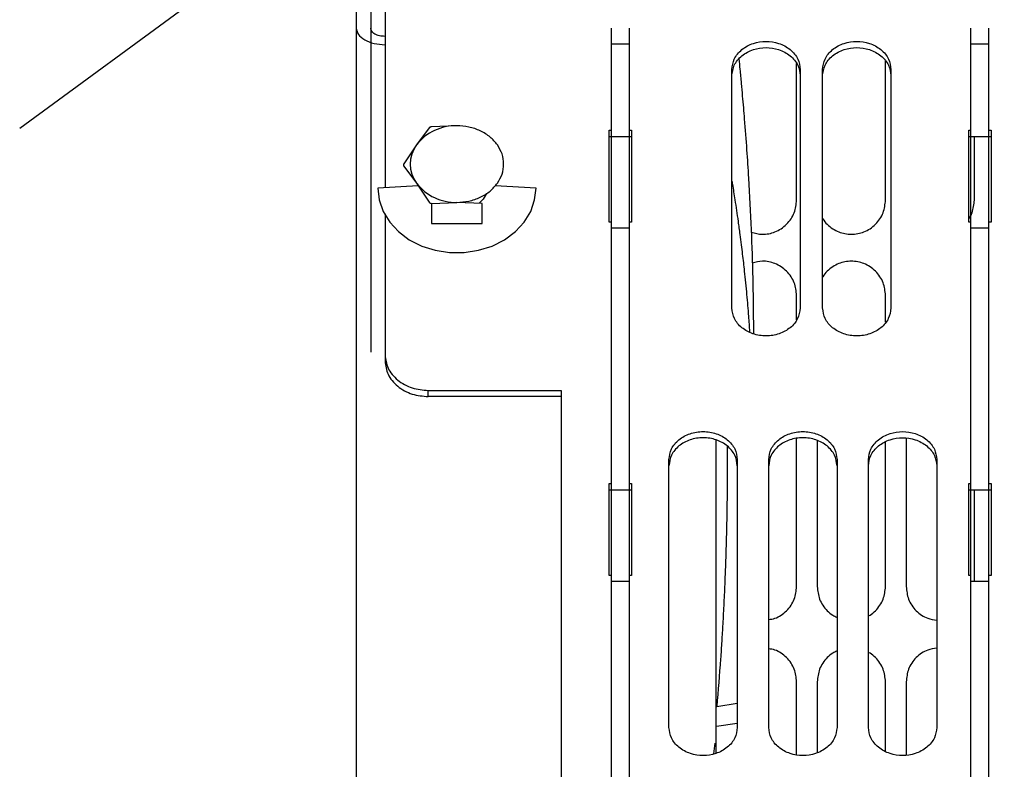
# Model space of a CAD drawing. Units: inches. Extents: x 0.2 to 16.7, y -10.9 to 10.7.
# Drawn here: x 1.3 to 1.4, y -9.8 to -9.7 of the extents above; entities that cross this region are included whole.
import ezdxf

# ---------------------------------------------------------------- set-up
doc = ezdxf.new("R2010")
doc.units = ezdxf.units.IN
doc.header["$MEASUREMENT"] = 0

msp = doc.modelspace()

# ---------------------------------------------------------------- linework, layer by layer
at = {"color": 7, "linetype": 'Continuous', "lineweight": 25}
for p, q in [((1.295143069799998, -9.682036874218692), (1.541609286299998, -9.50147886521869)), ((1.350730978499998, -9.641313943118693), (1.350730978499998, -9.691091382918692)), ((1.346356524599999, -9.64451854021869), (1.346356524599999, -10.18831497231869)), ((1.348543751599998, -9.660025786218693), (1.348543751599998, -9.700338446518693)), ((1.385179796999997, -9.66919606251869), (1.387913829599999, -9.66919606251869)), ((1.439860461699999, -9.66919606251869), (1.442594492299998, -9.66919606251869)), ((1.385179796999997, -9.824816202618692), (1.385179796999997, -9.672418780818692)), ((1.387913829599999, -9.824816202618692), (1.387913829599999, -9.672418780818692)), ((1.413340338399998, -9.69299176981869), (1.413340338399998, -9.672196893018693)), ((1.426873803899998, -9.69299176981869), (1.426873803899998, -9.671764589918691)), ((1.439860461699999, -9.824816202618692), (1.439860461699999, -9.672418780818692)), ((1.442594492299998, -9.824816202618692), (1.442594492299998, -9.672418780818692)), ((1.403497819199998, -9.709391521118693), (1.403497819199998, -9.67311012691869)), ((1.413887146199999, -9.67311012691869), (1.413887146199999, -9.709391521118693)), ((1.417304688499998, -9.709391521118693), (1.417304688499998, -9.67311012691869)), ((1.427694015599998, -9.67311012691869), (1.427694015599998, -9.709391521118693)), ((1.361667111299999, -9.68168709451869), (1.357815585199999, -9.681837149118692)), ((1.357436744499998, -9.682016275918691), (1.355510981499998, -9.68459862241869)), ((1.384851712499998, -9.696339903018693), (1.384851712499998, -9.682364882218693)), ((1.384851712499998, -9.682364882218693), (1.385179796999997, -9.682364882218693)), ((1.387913829599999, -9.682364882218693), (1.388241914099998, -9.682364882218693)), ((1.388241914099998, -9.682364882218693), (1.388241914099998, -9.696339903018693)), ((1.439532376199999, -9.696339903018693), (1.439532376199999, -9.682364882218693)), ((1.439532376199999, -9.682364882218693), (1.439860461699999, -9.682364882218693)), ((1.442594492299998, -9.682364882218693), (1.442922581899998, -9.682364882218693)), ((1.442922581899998, -9.682364882218693), (1.442922581899998, -9.696339903018693)), ((1.355510981499998, -9.68459862241869), (1.353585217399997, -9.687480947618692)), ((1.384851712499998, -9.683305754318692), (1.388241914099998, -9.683305754318692)), ((1.439532376199999, -9.683305754318692), (1.442922581899998, -9.683305754318692)), ((1.440407269399998, -9.69299176981869), (1.440407269399998, -9.683305754318692)), ((1.353585217399997, -9.68783920121869), (1.355510981499998, -9.690421547718692)), ((1.355510981499998, -9.690421547718692), (1.357436744499998, -9.69330387291869)), ((1.355769920499998, -9.690809003918691), (1.349637365099998, -9.691152656318692)), ((1.373696857199999, -9.691152656318692), (1.367466992899999, -9.690803658818691)), ((1.357815584199999, -9.693482999718693), (1.357815583199999, -9.696563355318691)), ((1.357815584199999, -9.693482999718693), (1.361667111299999, -9.693332945218692)), ((1.365518638399998, -9.693482999718693), (1.361667111299999, -9.693332945218692)), ((1.365518638399998, -9.696563355318691), (1.365518638399998, -9.693482999718693)), ((1.350730978499998, -9.69505942001869), (1.350730978499998, -9.71655815831869)), ((1.357815583199999, -9.696563355318691), (1.365518638399998, -9.696563355318691)), ((1.385179796999997, -9.696339903018693), (1.384851712499998, -9.696339903018693)), ((1.388241914099998, -9.696339903018693), (1.387913829599999, -9.696339903018693)), ((1.439860461699999, -9.696339903018693), (1.439532376199999, -9.696339903018693)), ((1.442922581899998, -9.696339903018693), (1.442594492299998, -9.696339903018693)), ((1.387913829599999, -9.697280775118692), (1.385179796999997, -9.697280775118692)), ((1.442594492299998, -9.697280775118692), (1.439860461699999, -9.697280775118692)), ((1.348543751599998, -9.700338446518693), (1.348543751599998, -9.707953943718692)), ((1.406678660599999, -9.70489457751869), (1.406810817899999, -9.713340133318692)), ((1.348543751599998, -9.707953943718692), (1.348543751599998, -9.716108516118691)), ((1.413340338399998, -9.711205473518692), (1.413340338399998, -9.70748070471869)), ((1.426873803899998, -9.711540651918693), (1.426873803899998, -9.70748070471869)), ((1.350730978499998, -9.716940921318692), (1.350730978499998, -9.71749903041869)), ((1.357292657399999, -9.721933136318693), (1.377524503599998, -9.721933136318693)), ((1.357292657399999, -9.72287413871869), (1.357292657399999, -9.721933136318693)), ((1.377524503599998, -9.721933136318693), (1.377524503599998, -9.835168011918693)), ((1.377524503599998, -9.72287413871869), (1.357292657399999, -9.72287413871869)), ((1.401037190399999, -9.729449944218693), (1.401037190399999, -9.777108759618692)), ((1.413340338399998, -9.751772092318692), (1.413340338399998, -9.729300932618692)), ((1.416484476899997, -9.72957796651869), (1.416484476899997, -9.751772092318692)), ((1.430017942399997, -9.729230403118692), (1.430017942399997, -9.751772092318692)), ((1.426873803899998, -9.751772092318692), (1.426873803899998, -9.729734539518692)), ((1.393928703799999, -9.773219726018691), (1.393928703799999, -9.73245924871869)), ((1.404318028799999, -9.73245924871869), (1.404318028799999, -9.773219726018691)), ((1.409102588499998, -9.773219726018691), (1.409102588499998, -9.73245924871869)), ((1.419491915499998, -9.73245924871869), (1.419491915499998, -9.773219726018691)), ((1.424276473199997, -9.773219726018691), (1.424276473199997, -9.73245924871869)), ((1.434665800199998, -9.73245924871869), (1.434665800199998, -9.773219726018691)), ((1.384851712499998, -9.75009007321869), (1.384851712499998, -9.736114922118691)), ((1.384851712499998, -9.736114922118691), (1.385179796999997, -9.736114922118691)), ((1.384851712499998, -9.737055924518693), (1.388241914099998, -9.737055924518693)), ((1.387913829599999, -9.736114922118691), (1.388241914099998, -9.736114922118691)), ((1.388241914099998, -9.736114922118691), (1.388241914099998, -9.75009007321869)), ((1.439532376199999, -9.75009007321869), (1.439532376199999, -9.736114922118691)), ((1.439532376199999, -9.736114922118691), (1.439860461699999, -9.736114922118691)), ((1.439532376199999, -9.737055924518693), (1.442922581899998, -9.737055924518693)), ((1.440407269399998, -9.751030945318693), (1.440407269399998, -9.737055924518693)), ((1.442594492299998, -9.736114922118691), (1.442922581899998, -9.736114922118691)), ((1.442922581899998, -9.736114922118691), (1.442922581899998, -9.75009007321869)), ((1.385179796999997, -9.75009007321869), (1.384851712499998, -9.75009007321869)), ((1.388241914099998, -9.75009007321869), (1.387913829599999, -9.75009007321869)), ((1.439860461699999, -9.75009007321869), (1.439532376199999, -9.75009007321869)), ((1.442922581899998, -9.75009007321869), (1.442594492299998, -9.75009007321869)), ((1.387913829599999, -9.751030945318693), (1.385179796999997, -9.751030945318693)), ((1.442594492299998, -9.751030945318693), (1.439860461699999, -9.751030945318693)), ((1.413340338399998, -9.77732543271869), (1.413340338399998, -9.766261027118691)), ((1.416484476899997, -9.766261027118691), (1.416484476899997, -9.777059480218693)), ((1.426873803899998, -9.776885437718693), (1.426873803899998, -9.766261027118691)), ((1.430017942399997, -9.766261027118691), (1.430017942399997, -9.77738957411869)), ((1.401187690999999, -9.770003917218691), (1.404318028799999, -9.76952767981869)), ((1.404318028799999, -9.772588610318692), (1.401153289899998, -9.773070453718692)), ((1.400774046899999, -9.77721709611869), (1.400932634499998, -9.775606649518693))]:
    msp.add_line(p, q, dxfattribs=at)
at = {"color": 7, "linetype": 'Continuous', "lineweight": 25, "flags": 128}
for points in [[(1.349637365099998, -9.691152656318692), (1.349842194899997, -9.69296334941869), (1.350449705699999, -9.694712378118691), (1.351439213499999, -9.696340163818693), (1.352777022099998, -9.697791430018693), (1.354417569699999, -9.69901650621869), (1.356304991999998, -9.699973804718692), (1.358375014299998, -9.700630733418691), (1.360557145699998, -9.70096486881869), (1.362777075899999, -9.70096486881869), (1.364959207199998, -9.700630733418691), (1.367029229999998, -9.699973804718692), (1.368916652599998, -9.69901650621869), (1.370557200699999, -9.697791430018693), (1.371895007299999, -9.696340163818693), (1.372884515199997, -9.694712378118691), (1.373492027899998, -9.69296334941869), (1.373696857199999, -9.691152656318692)], [(1.366165147199998, -9.69200213981869), (1.365665301299998, -9.692849667818692), (1.365055229999998, -9.69347504721869)]]:
    msp.add_lwpolyline(points, dxfattribs=at)
at = {"color": 7, "linetype": 'Continuous', "lineweight": 25}
for centre, radius, start, end in [((1.361446421899998, -9.689184488618693), 0.0075006414645962, 88.31395807040147, 142.309449146686), ((1.359511726299997, -9.68751008501869), 0.0049479868623127, 143.9554883453172, 216.0445116547221), ((1.361446537199997, -9.685835101818693), 0.0075010871421426, 217.693515687308, 271.6850602410093)]:
    msp.add_arc(centre, radius, start, end, dxfattribs=at)
for points, knots in [([(1.346356524628142, -9.666837559405785), (1.34642227975648, -9.667166332669463), (1.346553790207617, -9.667823880169113), (1.347565389504071, -9.66865328591415), (1.349011321116683, -9.669233489259518), (1.350157761712845, -9.669308922284714), (1.350730978538522, -9.669346638568836)], [0, 0, 0, 0, 0.2499987640658907, 0.4999982674629145, 0.75000064816531, 1, 1, 1, 1]), ([(1.350730980575536, -9.668092098987309), (1.350444370700698, -9.668073212776463), (1.34987114561836, -9.668035440003365), (1.349148191024659, -9.66774536792471), (1.348642396339139, -9.667330655796896), (1.3485766323289, -9.667001920672071), (1.348543751583332, -9.666837559405785)], [0, 0, 0, 0, 0.2500049106911914, 0.500014472974314, 0.7500168124967113, 0.9999999999999999, 0.9999999999999999, 0.9999999999999999, 0.9999999999999999]), ([(1.38517979697172, -9.672418780856965), (1.38517979697172, -9.671787736171655), (1.38517979697172, -9.67048782549685), (1.38517979697172, -9.668900255361713), (1.38517979697172, -9.667679708457975), (1.38517979697172, -9.666935552063066), (1.38517979697172, -9.666883185895077), (1.38517979697172, -9.666859200637266)], [0, 0, 0, 0, 0.1906872780372081, 0.3928032895955625, 0.6033193802250919, 0.818308512924137, 1, 1, 1, 1]), ([(1.3879138296472, -9.672418780856965), (1.3879138296472, -9.67178773616979), (1.3879138296472, -9.670487825491136), (1.3879138296472, -9.668900255386603), (1.3879138296472, -9.66767970835961), (1.3879138296472, -9.666935539740543), (1.3879138296472, -9.666883182531368), (1.3879138296472, -9.666859200637266)], [0, 0, 0, 0, 0.1906853062018551, 0.3927992277440265, 0.6033131414948771, 0.8183000510609648, 1, 1, 1, 1]), ([(1.439860461684905, -9.672418780856965), (1.439860461684905, -9.671787736171655), (1.439860461684905, -9.67048782549685), (1.439860461684905, -9.668900255361713), (1.439860461684905, -9.667679708457975), (1.439860461684905, -9.666935552063066), (1.439860461684905, -9.666883185895077), (1.439860461684905, -9.666859200637266)], [0, 0, 0, 0, 0.1906872780372081, 0.3928032895955625, 0.6033193802250919, 0.818308512924137, 1, 1, 1, 1]), ([(1.442594492323371, -9.672418780856965), (1.442594492323371, -9.67178773616979), (1.442594492323371, -9.670487825491136), (1.442594492323371, -9.668900255386603), (1.442594492323371, -9.66767970835961), (1.442594492323371, -9.666935539740543), (1.442594492323371, -9.666883182531368), (1.442594492323371, -9.666859200637266)], [0, 0, 0, 0, 0.1906853062018551, 0.3927992277440265, 0.6033131414948771, 0.8183000510609648, 1, 1, 1, 1]), ([(1.40349781915666, -9.67311012694455), (1.403567221628231, -9.672574913534454), (1.403673988161804, -9.671751558411415), (1.404321700771622, -9.670760491092349), (1.404992126359199, -9.670079718147946), (1.405824402325798, -9.669527085992218), (1.407033748044647, -9.669013015431549), (1.408692483257575, -9.668752095067372), (1.410351218381122, -9.669013015173768), (1.411560561479709, -9.66952708701102), (1.412392838946449, -9.670079717480238), (1.413063264482174, -9.670760491176623), (1.413710977209766, -9.671751558368719), (1.413817743719338, -9.672574913517636), (1.413887146175306, -9.67311012694455)], [0, 0, 0, 0, 0.1197243669018908, 0.1841801213917089, 0.2500002746432236, 0.3158176368262448, 0.3802711517109996, 0.5000001300675732, 0.6197288622830361, 0.6841822659228546, 0.7499997253567762, 0.815819878608291, 0.8802756330981092, 0.9999999999999999, 0.9999999999999999, 0.9999999999999999, 0.9999999999999999]), ([(1.417304688547416, -9.67311012694455), (1.417374088430085, -9.67257491312888), (1.417480851062443, -9.671751556753659), (1.418128570942974, -9.670760491933311), (1.418798995321152, -9.670079718570186), (1.419631269586247, -9.669527086047058), (1.420840613753841, -9.669013014889789), (1.42249934992646, -9.668752095362972), (1.424158086572552, -9.6690130145968), (1.425367430872207, -9.669527087025283), (1.426199708336735, -9.670079717476387), (1.426870133873049, -9.670760491177607), (1.427517846600461, -9.671751558368221), (1.427624613110069, -9.672574913517437), (1.427694015566061, -9.67311012694455)], [0, 0, 0, 0, 0.1197243072651531, 0.1841801701852808, 0.2500003164629227, 0.3158175744215714, 0.3802709712323291, 0.4999999369032035, 0.6197289025740779, 0.6841822993848354, 0.7499997518451696, 0.8158198981228115, 0.8802756457833197, 0.9999999999999999, 0.9999999999999999, 0.9999999999999999, 0.9999999999999999]), ([(1.40349781915666, -9.674050999038478), (1.403567207251218, -9.673515773453147), (1.403673947582661, -9.672692431109795), (1.404321727993473, -9.671701483714607), (1.404992158479081, -9.671020734645293), (1.405824356286113, -9.670467946540267), (1.407033766571329, -9.669953868752792), (1.408692483257548, -9.66969319413078), (1.410351199854476, -9.669953868495), (1.411560607519323, -9.670467947559171), (1.412392806826626, -9.671020733977581), (1.413063237260321, -9.67170148379888), (1.413711017788913, -9.672692431067095), (1.413817758096352, -9.673515773436325), (1.413887146175306, -9.674050999038478)], [0, 0, 0, 0, 0.1197269346426518, 0.1841770229850625, 0.2499973459811153, 0.315819019346572, 0.3802716426409974, 0.500000130072703, 0.6197283713610193, 0.6841808834083958, 0.7500026540188847, 0.8158229770149376, 0.8802730653573482, 1, 1, 1, 1]), ([(1.417304688547416, -9.674050999038478), (1.417374074053006, -9.673515773047534), (1.417480810483266, -9.672692429451931), (1.418128598164806, -9.67170148455563), (1.418799027441064, -9.671020735067515), (1.419631223546537, -9.670467946595188), (1.420840632280582, -9.669953868211092), (1.422499349926449, -9.669693194426404), (1.424158068045847, -9.669953867918093), (1.42536747691182, -9.670467947573425), (1.42619967621691, -9.67102073397373), (1.426870106651196, -9.671701483799865), (1.427517887179608, -9.672692431066597), (1.427624627487083, -9.67351577343613), (1.427694015566061, -9.674050999038478)], [0, 0, 0, 0, 0.1197268750043085, 0.1841770717872271, 0.2499973878082355, 0.3158189569535774, 0.3802714621708577, 0.4999999369148178, 0.6197284116587778, 0.6841809168760582, 0.7500026805113493, 0.8158229965323577, 0.880273078044929, 0.9999999999999999, 0.9999999999999999, 0.9999999999999999, 0.9999999999999999]), ([(1.404558103019282, -9.67150724175751), (1.404610378929126, -9.672036044345816), (1.404733014577582, -9.673276578437253), (1.404908557611533, -9.675161616601208), (1.405084659266372, -9.677113706827598), (1.405241035522078, -9.67892141270838), (1.405469039864277, -9.681655129599964), (1.405743359751842, -9.685216794531495), (1.406116384058061, -9.690833994557465), (1.406457681558804, -9.697353184119638), (1.406606394673622, -9.702428345574472), (1.406678660559457, -9.704894577545641)], [0, 0, 0, 0, 0.047370606819587, 0.1111281487483359, 0.168825241613543, 0.2222068882037846, 0.2730468633063053, 0.4137274801577012, 0.5414055742774221, 0.7771499006324283, 0.9999999999999999, 0.9999999999999999, 0.9999999999999999, 0.9999999999999999]), ([(1.367823240832619, -9.684598622376615), (1.367478997944783, -9.684184555617922), (1.366778361268675, -9.683341806594626), (1.365258530238627, -9.682414494137817), (1.363518263432063, -9.681799995238979), (1.362276992684063, -9.681724290847022), (1.361667111277457, -9.681687094529355)], [0, 0, 0, 0, 0.2456658474255773, 0.5000030758972328, 0.7543333492217154, 1, 1, 1, 1]), ([(1.357815585215059, -9.681837149092207), (1.357777474786376, -9.681841878339537), (1.357701268913146, -9.681851334974766), (1.357594855660459, -9.681891453652202), (1.357501121705415, -9.681945995102701), (1.357458204789182, -9.681992847641961), (1.357436744498866, -9.682016275911806)], [0, 0, 0, 0, 0.2500748960200855, 0.5000514683975598, 0.7500043905031086, 1, 1, 1, 1]), ([(1.367823240832619, -9.690421547702279), (1.368088886057974, -9.689970289057136), (1.368629540240033, -9.689051865346109), (1.368849886537452, -9.687510003331035), (1.368629561940722, -9.685968205946466), (1.368088886531119, -9.685049837135114), (1.367823240832619, -9.684598622376615)], [0, 0, 0, 0, 0.2456722204236256, 0.5000041435376646, 0.7543410590215527, 0.9999999999999999, 0.9999999999999999, 0.9999999999999999, 0.9999999999999999]), ([(1.353585217417962, -9.687480947598267), (1.353568563328883, -9.687511543288203), (1.353535260389041, -9.687572725044618), (1.353522597167641, -9.687669156523842), (1.353535250650127, -9.687762048873587), (1.35356856058389, -9.687813481860786), (1.353585217417962, -9.68783920123747)], [0, 0, 0, 0, 0.2499811119870754, 0.4998835958163448, 0.7499137638216657, 1, 1, 1, 1]), ([(1.361667111277457, -9.693332945180678), (1.362276999701365, -9.693295817888412), (1.363518303067398, -9.69322025286528), (1.365258451987289, -9.692605481229943), (1.366778418520729, -9.691678375096163), (1.367479009418814, -9.690835627173765), (1.367823240832619, -9.690421547702279)], [0, 0, 0, 0, 0.245665843815742, 0.5000026675265078, 0.7543291111456223, 1, 1, 1, 1]), ([(1.40349781915666, -9.690114659395629), (1.40352537211356, -9.690276332248008), (1.403682940615285, -9.691200899045423), (1.403830752150439, -9.692145266957969), (1.403952716864607, -9.692924499528708)], [0, 0, 0, 0, 0.1748633552838109, 1, 1, 1, 1]), ([(1.357436744498866, -9.69330387292393), (1.357458196460621, -9.69333223396784), (1.357501086414659, -9.693388937587006), (1.357594877322752, -9.693446918756965), (1.357701243129203, -9.693483615303755), (1.357777466591296, -9.693483204951356), (1.357815584196553, -9.69348299974353)], [0, 0, 0, 0, 0.2500676910997653, 0.4999725386293641, 0.7499477343734059, 0.9999999999999999, 0.9999999999999999, 0.9999999999999999, 0.9999999999999999]), ([(1.403952716864607, -9.692924499528708), (1.404118195042138, -9.694020648190694), (1.404382049074002, -9.695768451123403), (1.404694667146961, -9.698071073358108), (1.404908809148552, -9.69973170795673), (1.405084620545656, -9.701165196569047), (1.405241003305099, -9.702504960398098), (1.405469312078992, -9.704545829020379), (1.405740110482082, -9.707250545282712), (1.406016900766607, -9.710322065820403), (1.406133786864562, -9.712247047206162), (1.406181731114843, -9.713036634599014)], [0, 0, 0, 0, 0.1734073250347231, 0.2764970133700642, 0.3556460877737171, 0.4272647898674583, 0.4935328338432207, 0.5566466439221687, 0.731278905400862, 0.8897761868979693, 1, 1, 1, 1]), ([(1.406446241392532, -9.697862350634377), (1.407009017709065, -9.698014257689401), (1.408205003495874, -9.698337083425638), (1.409806328639396, -9.697988039052682), (1.411013361382453, -9.6973670473927), (1.411846173758459, -9.696690983405066), (1.412516380952399, -9.695860190489878), (1.413164225496409, -9.694650329656344), (1.413270956720414, -9.69364517844279), (1.413340338418001, -9.692991769862704)], [0, 0, 0, 0, 0.1754744810068888, 0.3729101226656792, 0.4791976445239531, 0.5877324157075413, 0.6962796342947803, 0.8025635444476397, 1, 1, 1, 1]), ([(1.417304688547416, -9.69578309761705), (1.417313458095844, -9.695800222243395), (1.417484877461929, -9.696134959273145), (1.417992895405041, -9.696683837996655), (1.418807447524689, -9.697367838691623), (1.420022299233286, -9.697992580595376), (1.421678489460373, -9.698312158247454), (1.423337987930662, -9.697993543163111), (1.424547186407722, -9.697365937596519), (1.42537954104567, -9.696691284290285), (1.426049871370559, -9.69586011388747), (1.42669767839006, -9.694650368466338), (1.426804417261334, -9.69364519373243), (1.426873803930105, -9.692991769862704)], [0, 0, 0, 0, 0.0043313975039553, 0.0846663223940226, 0.1649922724390609, 0.2436548139243905, 0.3897753469948327, 0.5358955796618742, 0.6145581211472038, 0.694884071192242, 0.7752189960823094, 0.853878864573462, 1, 1, 1, 1]), ([(1.439532376215716, -9.695869010698647), (1.439541796633428, -9.69585748284068), (1.43977226194612, -9.695575460166872), (1.440210318530296, -9.694633553697987), (1.440329678380257, -9.693638569362328), (1.440407269442208, -9.692991769862704)], [0, 0, 0, 0, 0.0146944791373626, 0.3594923105548332, 1, 1, 1, 1]), ([(1.413340338418001, -9.707480704707514), (1.413270950713374, -9.706827305185097), (1.413164210248622, -9.705822167905126), (1.412516427175284, -9.704612268822121), (1.411846083741443, -9.703781698333156), (1.411013429103448, -9.703105154096797), (1.40980634099467, -9.70248579274049), (1.408258177441271, -9.702139424588413), (1.407113475771778, -9.70244433688541), (1.406602178850388, -9.70258053020364)], [0, 0, 0, 0, 0.2006680198887917, 0.3086915444032723, 0.4190049908390366, 0.5293246912386858, 0.6373457044069477, 0.8380154150138135, 1, 1, 1, 1]), ([(1.426873803930105, -9.707480704707514), (1.426804410999804, -9.70682728681075), (1.426697662496295, -9.705822121265165), (1.426049918867475, -9.704612360875707), (1.425379446041591, -9.703781336936565), (1.424547272647352, -9.703106488137617), (1.423337908558038, -9.702479175961965), (1.421678489064254, -9.702160153949148), (1.420022379776059, -9.702480139535634), (1.41880735922952, -9.703104585107486), (1.417992999530782, -9.703788791417434), (1.417484860765057, -9.704337544106458), (1.417313458031702, -9.704672252267354), (1.417304688547416, -9.704689376953173)], [0, 0, 0, 0, 0.1461223318392114, 0.2247828443827338, 0.3051108310511973, 0.3854436090899277, 0.4641022929226983, 0.6102255555060053, 0.7563491184914033, 0.8350078023241738, 0.9153405803629043, 0.9956685670313677, 1, 1, 1, 1]), ([(1.413887146175306, -9.70939152115212), (1.413809065333457, -9.709948463349399), (1.413652906534885, -9.711062327164683), (1.412451644575322, -9.712478784343382), (1.410734534229485, -9.713425105966788), (1.40869248343218, -9.713757589542766), (1.406650432208421, -9.713425106593146), (1.404933320762627, -9.712478784342185), (1.403732058795587, -9.711062327164981), (1.40357589999801, -9.709948463349498), (1.40349781915666, -9.70939152115212)], [0, 0, 0, 0, 0.1250033046783007, 0.2500019904263536, 0.3749994651724242, 0.4999998767885991, 0.6250005348275759, 0.7499980095736464, 0.8749966953216994, 1, 1, 1, 1]), ([(1.427694015566061, -9.70939152115212), (1.427615934724711, -9.709948463349498), (1.427459775927135, -9.711062327164981), (1.426258513960095, -9.712478784342185), (1.424541402514301, -9.713425106593146), (1.422499351290542, -9.713757589542766), (1.420457300493235, -9.713425105966788), (1.4187401901474, -9.712478784343382), (1.417538928187836, -9.711062327164683), (1.417382769389265, -9.709948463349399), (1.417304688547416, -9.70939152115212)], [0, 0, 0, 0, 0.1250033046783007, 0.2500019904263536, 0.3749994651724242, 0.500000123211401, 0.6250005348275759, 0.7499980095736464, 0.8749966953216994, 1, 1, 1, 1]), ([(1.350730978538522, -9.716558158362517), (1.350818625540024, -9.717234294370162), (1.350953454227584, -9.718274404459034), (1.351771708608654, -9.719525844267512), (1.352618528153146, -9.72038704508416), (1.353669790398108, -9.72108068821083), (1.355197417742103, -9.721751020134889), (1.356467216348278, -9.721861389761429), (1.357292657367077, -9.721933136270312)], [0, 0, 0, 0, 0.2394563244661394, 0.3683592296585759, 0.5000021861278849, 0.631640613050516, 0.7605455336236455, 1, 1, 1, 1]), ([(1.350730978538522, -9.717499030456445), (1.35081861262748, -9.718175242035123), (1.350953417947345, -9.719215441337077), (1.351771731636081, -9.720466700555857), (1.352618514081115, -9.721327915242128), (1.35366980351526, -9.722021569354112), (1.355197423096429, -9.722691876121718), (1.356467217033256, -9.722802334394615), (1.357292657367077, -9.722874138733104)], [0, 0, 0, 0, 0.2394628940176452, 0.3683597605443885, 0.5000026787601183, 0.6316387716907097, 0.7605436548058945, 1, 1, 1, 1]), ([(1.393928703773971, -9.732459248745837), (1.394006785077526, -9.731902304419961), (1.394162946270972, -9.730788425851685), (1.395364216833768, -9.729371981020684), (1.397081298398371, -9.72842566912469), (1.399123366757065, -9.72809317812111), (1.40116543481623, -9.728425669915012), (1.402882517819176, -9.72937197991854), (1.404083785821983, -9.730788426465459), (1.404239947291977, -9.731902304520897), (1.404318028755602, -9.732459248745837)], [0, 0, 0, 0, 0.1250013713183102, 0.2500004794890923, 0.3749994834519099, 0.5000000442758702, 0.6250004818876362, 0.7499995903058188, 0.8749986286816899, 1, 1, 1, 1]), ([(1.404318028755602, -9.733400120839764), (1.404239943122464, -9.732843220626993), (1.404083769278285, -9.73172940181609), (1.402882485725774, -9.73031302125565), (1.401165482015383, -9.729366451375302), (1.399123366757038, -9.729034293275312), (1.397081251199188, -9.729366450585008), (1.395364248927228, -9.730313022357826), (1.394162962814699, -9.731729401202337), (1.394006789247049, -9.732843220526064), (1.393928703773971, -9.733400120839764)], [0, 0, 0, 0, 0.1249959331204071, 0.2499959928237191, 0.3749997816295202, 0.499999955721606, 0.6250002530281593, 0.7500039373807996, 0.8750040668795929, 1, 1, 1, 1]), ([(1.409102588483961, -9.732459248745837), (1.409180670785512, -9.73190230454718), (1.409336833916027, -9.730788426653497), (1.410538101320279, -9.729371979872557), (1.41225518390473, -9.728425670314401), (1.41429725122711, -9.728093177930887), (1.416339318975893, -9.728425669688047), (1.418056402660314, -9.729371979873758), (1.419257670072033, -9.730788426653199), (1.419413833201553, -9.73190230454708), (1.419491915502606, -9.732459248745837)], [0, 0, 0, 0, 0.125001400768507, 0.250000444086249, 0.3749995574463053, 0.4999998767878033, 0.6250004425536948, 0.749999555913751, 0.874998599231493, 1, 1, 1, 1]), ([(1.419491915502606, -9.733400120839764), (1.419413829032045, -9.732843220653177), (1.419257653528309, -9.731729402003843), (1.418056370566935, -9.730313021210858), (1.416339366175039, -9.729366451148287), (1.414297251227175, -9.729034293085057), (1.412255136705575, -9.729366451774705), (1.410538133413672, -9.730313021209685), (1.409336850459749, -9.731729402004134), (1.409180674955019, -9.732843220653272), (1.409102588483961, -9.733400120839764)], [0, 0, 0, 0, 0.12499596257212, 0.2499960272176076, 0.3749998209657318, 0.5000001232144701, 0.6250001790342683, 0.7500039727823925, 0.8750040374278801, 1, 1, 1, 1]), ([(1.424276473193951, -9.732459248745837), (1.424345879555933, -9.731924027200485), (1.424452653339531, -9.731100649806415), (1.425100330547803, -9.730109643721178), (1.425770808364666, -9.729428816269188), (1.42660302938476, -9.728876222828223), (1.427812418275748, -9.72836212654509), (1.429471134572989, -9.72810122316939), (1.431129851343732, -9.728362126252126), (1.432339240366742, -9.728876223806406), (1.433171464586289, -9.72942881517541), (1.433841943561214, -9.73010964296552), (1.434489613616442, -9.731100651420881), (1.434596391277307, -9.731924027589006), (1.434665800212596, -9.732459248745837)], [0, 0, 0, 0, 0.1197241518174547, 0.1841819728420415, 0.2500002487968988, 0.3158188713687832, 0.3802711266864748, 0.4999999369036024, 0.61972874712073, 0.6841810024384216, 0.7499998195074539, 0.8158180954623112, 0.8802758012310792, 0.9999999999999999, 0.9999999999999999, 0.9999999999999999, 0.9999999999999999]), ([(1.424276473193951, -9.733400120839764), (1.424345860702969, -9.73286489184602), (1.424452600919885, -9.732041538194899), (1.425100383168429, -9.73105060705803), (1.425770810592631, -9.730369857189363), (1.426603018243005, -9.729817063444425), (1.427812398037867, -9.729302997329292), (1.429471134572983, -9.729042312190447), (1.431129871581629, -9.729302997036292), (1.432339251508392, -9.729817064422665), (1.433171462358411, -9.730369856095582), (1.433841890940649, -9.731050606302258), (1.434489666036093, -9.732041539809565), (1.434596410130212, -9.732864892234609), (1.434665800212596, -9.733400120839764)], [0, 0, 0, 0, 0.1197250068201646, 0.1841754139778, 0.2499959448457915, 0.3158177288422069, 0.3802715022573299, 0.4999999369141691, 0.6197283715710084, 0.6841821449861312, 0.7500041234731306, 0.8158246543411222, 0.880274946228034, 1, 1, 1, 1]), ([(1.402789779743399, -9.73038755712264), (1.402789958474292, -9.730404374021159), (1.402806246870295, -9.731936959120496), (1.402797416474217, -9.735022716705526), (1.402759842358565, -9.73903006828193), (1.402694303704322, -9.742446354228619), (1.402622927838767, -9.745270608367335), (1.402532647181202, -9.748125241517776), (1.402439603087123, -9.750580332526013), (1.402352224248423, -9.752620928095276), (1.4022774465721, -9.75423418451944), (1.402196499519603, -9.755853102772722), (1.402114825421291, -9.757366301431013), (1.402033328611386, -9.758777027261093), (1.401952935583218, -9.760091352729454), (1.40186627491487, -9.761427707032482), (1.401641074340862, -9.764734050389006), (1.401394865341436, -9.767595842192328), (1.401187691028642, -9.770003917248843)], [0, 0, 0, 0, 0.0012974214995091, 0.1182387379836487, 0.2354438695468535, 0.3064702008472066, 0.3773116208529968, 0.4492176727801278, 0.5221921713921878, 0.5626472845940116, 0.6031931073485465, 0.6439110135103736, 0.6847986334969625, 0.7173849957723966, 0.7503885639858252, 0.7840156166319422, 0.818258405247308, 1, 1, 1, 1]), ([(1.409102588483961, -9.756784253667231), (1.409427086177439, -9.756743259164569), (1.410101247544874, -9.75665809088595), (1.411011843113068, -9.75613646175783), (1.411846512006814, -9.755474117935094), (1.412516317839779, -9.75463975738382), (1.413164265644657, -9.753431019650868), (1.413270972537275, -9.752425645688838), (1.413340338418001, -9.751772092308887)], [0, 0, 0, 0, 0.1359104996386869, 0.2823613545698255, 0.4319286837903838, 0.5814875341203006, 0.7279417938408406, 0.9999999999999999, 0.9999999999999999, 0.9999999999999999, 0.9999999999999999]), ([(1.41648447691146, -9.751772092308887), (1.416553982803862, -9.752425284209671), (1.416660905079182, -9.753430102101216), (1.417307796045554, -9.754641568357371), (1.417981051535465, -9.75546702520029), (1.418722944356588, -9.75609512608806), (1.419269024433992, -9.756353887382993), (1.419491915502606, -9.756459504826164)], [0, 0, 0, 0, 0.3314588688981009, 0.5098896685332346, 0.6921029090890208, 0.8743270182242305, 0.9999999999999999, 0.9999999999999999, 0.9999999999999999, 0.9999999999999999]), ([(1.424276473193951, -9.756247003577293), (1.424359080328232, -9.756206140349036), (1.424761803991393, -9.756006925243536), (1.425374338759344, -9.75546211559304), (1.426051222747335, -9.75464282177116), (1.426697001871235, -9.753429467045343), (1.426804150739013, -9.752425034022156), (1.426873803930105, -9.751772092308887)], [0, 0, 0, 0, 0.0510376173009775, 0.2488169620836264, 0.446584510509979, 0.6402467367014419, 1, 1, 1, 1]), ([(1.430017942423563, -9.751772092308887), (1.430087322847376, -9.752425598530557), (1.430194052111908, -9.753430899948071), (1.430841890142418, -9.754639993641987), (1.43151205422369, -9.755473192515755), (1.432345380850817, -9.756139888852967), (1.433384431850291, -9.75671434408936), (1.434200505830725, -9.756808685243605), (1.434665800212596, -9.756862474985834)], [0, 0, 0, 0, 0.2570587268949033, 0.3954384732131343, 0.5367516436718944, 0.6780728255516829, 0.8164493547979456, 1, 1, 1, 1]), ([(1.413340338418001, -9.766261027153696), (1.413270972537275, -9.765607473773741), (1.413164265644657, -9.764602099811714), (1.412516317839779, -9.763393362078762), (1.411846512006814, -9.762559001527492), (1.411011843113068, -9.761896657704753), (1.410101247544874, -9.761375028576634), (1.409427086177439, -9.761289860298014), (1.409102588483961, -9.761248865795352)], [0, 0, 0, 0, 0.2720582061591594, 0.4185124658796993, 0.5680713162096162, 0.7176386454301744, 0.864089500361313, 0.9999999999999999, 0.9999999999999999, 0.9999999999999999, 0.9999999999999999]), ([(1.419491915502606, -9.761573614636418), (1.419269024433992, -9.76167923207959), (1.418722944356588, -9.761937993374524), (1.417981051535465, -9.76256609426229), (1.417307796045554, -9.763391551105212), (1.416660905079182, -9.764603017361367), (1.416553982803862, -9.765607835252911), (1.41648447691146, -9.766261027153696)], [0, 0, 0, 0, 0.1256729817757694, 0.3078970909109792, 0.4901103314667655, 0.668541131101899, 0.9999999999999999, 0.9999999999999999, 0.9999999999999999, 0.9999999999999999]), ([(1.426873803930105, -9.766261027153696), (1.426804152016901, -9.765608082979835), (1.426697005114921, -9.76460364617147), (1.426051216345249, -9.763390310018739), (1.425374363836239, -9.762570955583577), (1.424761724469791, -9.762026304548556), (1.42435907862194, -9.761826895571673), (1.424276473193951, -9.761785985516426)], [0, 0, 0, 0, 0.3597492762586506, 0.5534093561484584, 0.7511747127750739, 0.9489518656272499, 1, 1, 1, 1]), ([(1.434665800212596, -9.76117064447675), (1.434200505830725, -9.761224434218981), (1.433384431850291, -9.76131877537322), (1.432345380850817, -9.761893230609616), (1.43151205422369, -9.762559926946828), (1.430841890142418, -9.763393125820595), (1.430194052111908, -9.764602219514511), (1.430087322847376, -9.765607520932026), (1.430017942423563, -9.766261027153696)], [0, 0, 0, 0, 0.1835506452020544, 0.321927174448317, 0.4632483563281056, 0.6045615267868658, 0.7429412731050967, 1, 1, 1, 1]), ([(1.404318028755602, -9.773219726025474), (1.404248647506169, -9.773755001271681), (1.404141919709902, -9.774578404538282), (1.403494121747588, -9.775569370494459), (1.40282369147846, -9.776250121765628), (1.40199149213003, -9.776802907784475), (1.400782083869188, -9.777316987283577), (1.399123366569363, -9.777577661023873), (1.397464649483847, -9.777316987342306), (1.39625524044653, -9.776802908370328), (1.39542304315966, -9.776250120616176), (1.394752610509858, -9.775569371149846), (1.394104813061274, -9.77457840436486), (1.393998085118589, -9.773755001203362), (1.393928703773971, -9.773219726025474)], [0, 0, 0, 0, 0.1197318128996058, 0.1841810667606973, 0.2500005375340243, 0.3158214559030442, 0.38027313343772, 0.4999999475890942, 0.619726884810572, 0.6841785623452479, 0.7499993834704946, 0.8158189332393027, 0.8802681871003941, 0.9999999999999999, 0.9999999999999999, 0.9999999999999999, 0.9999999999999999]), ([(1.419491915502606, -9.773219726025474), (1.419422533364351, -9.773755001240247), (1.419315804208148, -9.774578404401996), (1.41866800651241, -9.775569370502911), (1.417997576173905, -9.776250121764402), (1.417165376842757, -9.77680290778089), (1.41595596798709, -9.777316987557143), (1.414297249847625, -9.777577660984473), (1.412638532259711, -9.777316987246795), (1.411429123402696, -9.776802908793368), (1.410596927690969, -9.776250120536481), (1.409926497335471, -9.77556937064401), (1.40927869984869, -9.774578404330502), (1.409171970649901, -9.773755001212077), (1.409102588483961, -9.773219726025474)], [0, 0, 0, 0, 0.1197318371183715, 0.1841810913804211, 0.2500005625632308, 0.3158214813417424, 0.3802731592773914, 0.5000000972437264, 0.6197270352100613, 0.6841787131457104, 0.7499994374367692, 0.815818908619579, 0.8802681628816286, 1, 1, 1, 1]), ([(1.434665800212596, -9.773219726025474), (1.434596418074333, -9.77375500124025), (1.434489688918122, -9.774578404402003), (1.433841891222428, -9.775569370502897), (1.433171460883781, -9.776250121764445), (1.432339261553162, -9.77680290778072), (1.431129852695012, -9.777316987557974), (1.429471134572982, -9.777577660978292), (1.427812416924487, -9.777316987264975), (1.426603008198262, -9.776802908758956), (1.425770812067267, -9.77625012067066), (1.425100382886626, -9.775569369747135), (1.424452578037714, -9.774578406016715), (1.424345852758758, -9.77375500162886), (1.424276473193951, -9.773219726025474)], [0, 0, 0, 0, 0.1197318289381447, 0.1841810787969418, 0.2500005454828841, 0.3158214597644293, 0.3802731332966602, 0.5000000630831031, 0.619726992869546, 0.6841786664017769, 0.7499993861958827, 0.815818852881825, 0.8802682180094819, 1, 1, 1, 1])]:
    msp.add_open_spline(points, degree=3, knots=knots, dxfattribs=at)

doc.saveas('drawing.dxf')
